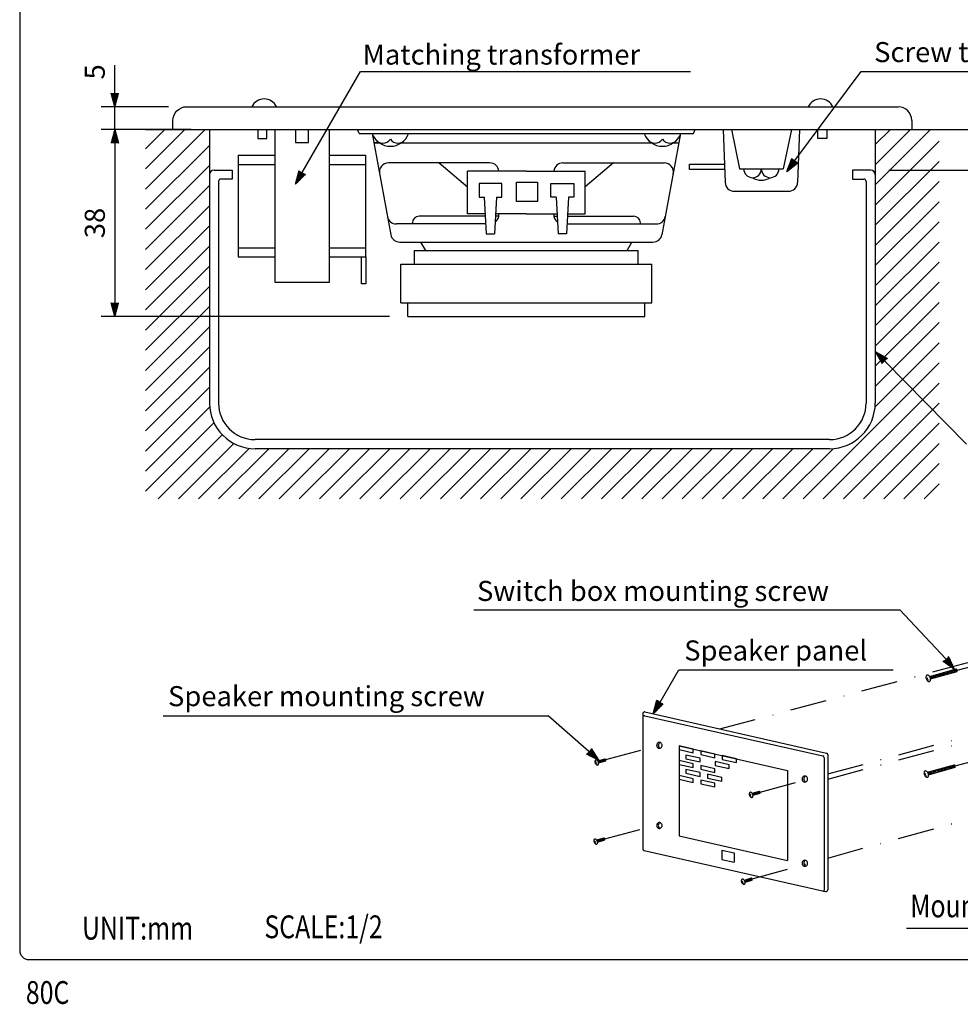
# Model space of a CAD drawing. Extents: x 0 to 360, y 3 to 550.
# Drawn here: x 0 to 206, y 7 to 223 of the extents above; entities that cross this region are included whole.
import ezdxf
from ezdxf.enums import TextEntityAlignment as Align

# ---------------------------------------------------------------- set-up
doc = ezdxf.new("R2010")
doc.units = 0
doc.header["$LTSCALE"] = 16
doc.header["$MEASUREMENT"] = 0
doc.linetypes.add('DASHDOT', pattern=[1, 0.5, -0.25, 0, -0.25])
doc.layers.get('0').update_dxf_attribs({"linetype": 'CONTINUOUS'})
doc.layers.get('DEFPOINTS').update_dxf_attribs({"linetype": 'CONTINUOUS'})
for name, color, linetype in [('1', 3, 'CONTINUOUS'), ('GAWA', 2, 'CONTINUOUS'), ('SCALE', 4, 'CONTINUOUS')]:
    doc.layers.add(name, color=color, linetype=linetype)
doc.styles.get("Standard").update_dxf_attribs({"font": 'SIMPLEX'})
doc.styles.add('UT7', font='TOAFONT', dxfattribs={"width": 0.8})
doc.dimstyles.get("Standard").update_dxf_attribs({"dimtxt": 0.18, "dimasz": 0.18, "dimexe": 0.18, "dimexo": 0.0625, "dimgap": 0.09, "dimtad": 0, "dimtih": 1, "dimtoh": 1, "dimdec": 1, "dimzin": 0, "dimdsep": 46, "dimtxsty": 'Standard', "dimcen": 0.09, "dimadec": 0, "dimazin": 0, "dimtfac": 1, "dimtdec": 1, "dimtofl": 0, "dimtmove": 2, "dimatfit": 3, "dimfxl": 0, "dimtolj": 1, "dimtzin": 0, "dimarcsym": 0})

# ---------------------------------------------------------------- blocks, each defined once
blk = doc.blocks.new('YAZ1', base_point=(184, 133))
for p, q in [((184, 133), (183, 133.268)), ((184, 133), (183, 132.732)), ((183, 133), (184, 133))]:
    blk.add_line(p, q)
blk = doc.blocks.new('YAZ3')
for p, q in [((-0.999365, 0.24706), (-0.922039, 0.24706)), ((-0.999365, 0.19706), (-0.735437, 0.19706)), ((-0.999365, 0.14706), (-0.548834, 0.14706)), ((-0.999365, 0.09706), (-0.362232, 0.09706)), ((-0.999365, 0.04706), (-0.175629, 0.04706)), ((-0.999365, -0.05294), (-0.197576, -0.05294)), ((-0.999365, -0.10294), (-0.384179, -0.10294)), ((-0.999365, -0.15294), (-0.570781, -0.15294)), ((-0.999365, -0.20294), (-0.757384, -0.20294)), ((-0.999365, -0.25294), (-0.943986, -0.25294))]:
    blk.add_line(p, q)
blk.add_solid([(0, 0), (-1, 0.267949), (-1, -0.267949)])
blk.add_blockref('YAZ1', (0, 0))
blk = doc.blocks.new('*D11')
at = {"layer": 'DEFPOINTS', "color": 0}
for p in [(27.61, 198.54), (20.87, 157.54), (85.11, 157.54)]:
    blk.add_point(p, dxfattribs=at)
at = {"layer": 'SCALE', "color": 0, "lineweight": -2}
for p, q in [((23.61, 198.54), (17.87, 198.54)), ((20.87, 195.54), (20.87, 160.54)), ((81.11, 157.54), (17.87, 157.54))]:
    blk.add_line(p, q, dxfattribs=at)
at = {"layer": 'SCALE', "color": 0, "lineweight": -2, "xscale": 3, "yscale": 3, "zscale": 3}
for p, rotation in [((20.87, 198.54), 90), ((20.87, 157.54), 270)]:
    blk.add_blockref('YAZ3', p, dxfattribs=dict(at, rotation=rotation))
at = {"layer": 'SCALE', "color": 0, "insert": (16.47, 178.04), "char_height": 4.4, "attachment_point": 5, "rotation": 90}
blk.add_mtext('\\A1;38', dxfattribs=at)
blk = doc.blocks.new('*D5')
at = {"color": 0, "linetype": 'ByBlock'}
for p, q in [((10.34, 216.95), (10.34, 220.07)), ((10.34, 213.95), (10.34, 216.95)), ((22.09, 210.95), (7.34, 210.95)), ((10.34, 205.95), (10.34, 210.95)), ((27.09, 205.95), (7.34, 205.95)), ((10.34, 202.95), (10.34, 199.95))]:
    blk.add_line(p, q, dxfattribs=at)
at = {"layer": 'DEFPOINTS', "color": 0, "linetype": 'ByBlock'}
for p in [(10.34, 210.95), (26.09, 210.95), (31.09, 205.95)]:
    blk.add_point(p, dxfattribs=at)
at = {"color": 0, "linetype": 'ByBlock', "xscale": 3, "yscale": 3, "zscale": 3}
for p, rotation in [((10.34, 210.95), 270), ((10.34, 205.95), 90)]:
    blk.add_blockref('YAZ3', p, dxfattribs=dict(at, rotation=rotation))
at = {"color": 0, "linetype": 'ByBlock'}
blk.add_text('5', height=4.4, rotation=90, dxfattribs=at).set_placement((5.94, 218.6), align=Align.MIDDLE_CENTER)
blk = doc.blocks.new('*D12')
at = {"layer": 'DEFPOINTS', "color": 0}
for p in [(187.61, 198.54), (186.61, 189.66), (219.41, 189.66)]:
    blk.add_point(p, dxfattribs=at)
at = {"layer": 'SCALE', "color": 0, "lineweight": -2}
for p, q in [((191.61, 198.54), (222.41, 198.54)), ((219.41, 195.54), (219.41, 192.66)), ((190.61, 189.66), (222.41, 189.66)), ((219.41, 189.66), (219.41, 153.41))]:
    blk.add_line(p, q, dxfattribs=at)
at = {"layer": 'SCALE', "color": 0, "lineweight": -2, "xscale": 3, "yscale": 3, "zscale": 3}
for p, rotation in [((219.41, 198.54), 90), ((219.41, 189.66), 270)]:
    blk.add_blockref('YAZ3', p, dxfattribs=dict(at, rotation=rotation))
at = {"layer": 'SCALE', "color": 0, "insert": (215.01, 170.04), "char_height": 4.4, "attachment_point": 5, "rotation": 90}
blk.add_mtext('\\A1;5-30 mm', dxfattribs=at)

msp = doc.modelspace()

# ---------------------------------------------------------------- linework, layer by layer
for p, q in [((36.61, 203.54), (192.61, 203.54)), ((195.61, 200.54), (195.61, 198.54)), ((27.61, 198.54), (201.61, 198.54)), ((41.61, 198.54), (41.61, 138.54)), ((52.21, 198.54), (52.21, 196.54)), ((52.21, 196.54), (54.21, 196.54)), ((54.21, 196.54), (54.21, 198.54)), ((55.92, 198.54), (55.92, 165.09)), ((60.48, 198.54), (60.48, 195.66)), ((63.36, 195.66), (63.36, 198.54)), ((67.92, 165.09), (67.92, 198.54)), ((74.45, 197.64), (74.07, 198.54)), ((74.45, 197.64), (147.77, 197.64)), ((77.28, 197.64), (81.39, 175.47)), ((144.94, 197.64), (140.83, 175.47)), ((147.77, 197.64), (148.15, 198.54)), ((154.29, 198.54), (154.69, 186.92)), ((156.06, 198.54), (157.84, 189.91)), ((169.21, 198.54), (167.43, 189.91)), ((170.97, 198.54), (170.58, 186.92)), ((175.01, 196.54), (175.01, 198.54)), ((177.01, 196.54), (175.01, 196.54)), ((177.01, 198.54), (177.01, 196.54)), ((187.61, 198.54), (187.61, 138.54)), ((60.48, 195.66), (63.36, 195.66)), ((78.84, 195.64), (77.65, 195.64)), ((77.65, 195.64), (78.84, 195.64)), ((83.71, 195.64), (138.51, 195.64)), ((143.38, 195.64), (144.57, 195.64)), ((47.92, 192.89), (47.92, 170.59)), ((47.92, 192.89), (55.92, 192.89)), ((67.92, 192.89), (75.92, 192.89)), ((75.92, 170.59), (75.92, 192.89)), ((47.92, 190.89), (55.92, 190.89)), ((67.92, 190.89), (75.92, 190.89)), ((103.11, 191.22), (80.87, 191.22)), ((91.99, 191.22), (98.23, 185.95)), ((119.11, 191.22), (141.34, 191.22)), ((130.23, 191.22), (123.99, 185.95)), ((146.87, 190.92), (154.55, 190.92)), ((146.87, 189.79), (146.87, 190.92)), ((42.61, 189.66), (46.61, 189.66)), ((46.61, 189.66), (46.61, 187.66)), ((111.11, 189.44), (98.23, 189.44)), ((98.23, 180.02), (98.23, 189.44)), ((111.11, 189.44), (123.99, 189.44)), ((123.99, 180.02), (123.99, 189.44)), ((154.59, 189.79), (146.87, 189.79)), ((157.84, 189.91), (167.43, 189.91)), ((186.61, 189.66), (182.61, 189.66)), ((182.61, 189.66), (182.61, 187.66)), ((43.61, 187.16), (43.61, 138.54)), ((46.61, 187.66), (44.11, 187.66)), ((105.72, 186.68), (100.72, 186.68)), ((100.72, 186.68), (100.72, 183.68)), ((105.72, 183.68), (105.72, 186.68)), ((108.91, 182.79), (108.91, 186.98)), ((108.91, 186.98), (113.57, 186.98)), ((113.57, 186.98), (113.57, 182.79)), ((116.5, 183.68), (116.5, 186.68)), ((116.5, 186.68), (121.5, 186.68)), ((121.5, 186.68), (121.5, 183.68)), ((182.61, 187.66), (185.11, 187.66)), ((185.61, 187.16), (185.61, 138.54)), ((100.72, 183.68), (101.86, 183.68)), ((101.86, 183.68), (102.32, 175.68)), ((104.58, 183.68), (104.12, 175.68)), ((104.58, 183.68), (105.72, 183.68)), ((117.64, 183.68), (116.5, 183.68)), ((117.64, 183.68), (118.1, 175.68)), ((120.36, 183.68), (119.9, 175.68)), ((121.5, 183.68), (120.36, 183.68)), ((156.69, 184.99), (168.58, 184.99)), ((113.57, 182.79), (108.91, 182.79)), ((102.1, 179.54), (87.62, 179.54)), ((102.09, 180.02), (98.23, 180.02)), ((111.11, 180.02), (104.34, 180.02)), ((105.09, 179.54), (104.34, 179.54)), ((111.11, 180.02), (117.87, 180.02)), ((117.13, 179.54), (117.88, 179.54)), ((120.12, 179.54), (134.6, 179.54)), ((120.13, 180.02), (123.99, 180.02)), ((102.2, 177.84), (82.61, 177.84)), ((86.12, 177.84), (86.12, 178.04)), ((120.02, 177.84), (139.6, 177.84)), ((136.1, 177.84), (136.1, 178.04)), ((102.32, 175.68), (104.12, 175.68)), ((119.9, 175.68), (118.1, 175.68)), ((83.36, 173.84), (138.86, 173.84)), ((89.04, 172.04), (87.97, 173.84)), ((133.18, 172.04), (134.24, 173.84)), ((47.92, 172.59), (55.92, 172.59)), ((67.92, 172.59), (75.92, 172.59)), ((86.61, 172.04), (135.61, 172.04)), ((86.61, 169.04), (86.61, 172.04)), ((135.61, 169.04), (135.61, 172.04)), ((47.92, 170.59), (55.92, 170.59)), ((67.92, 170.59), (75.92, 170.59)), ((74.92, 164.67), (74.92, 170.59)), ((75.92, 170.59), (75.92, 164.67)), ((83.61, 169.04), (138.61, 169.04)), ((83.61, 160.54), (83.61, 169.04)), ((138.61, 160.54), (138.61, 169.04)), ((55.92, 165.09), (67.92, 165.09)), ((75.92, 164.67), (74.92, 164.67)), ((83.61, 160.54), (138.61, 160.54)), ((85.11, 157.54), (85.11, 160.54)), ((137.11, 157.54), (137.11, 160.54)), ((85.11, 157.54), (137.11, 157.54)), ((177.61, 130.54), (51.61, 130.54)), ((177.61, 128.54), (51.61, 128.54))]:
    msp.add_line(p, q)
msp.add_lwpolyline([(33.61, 198.54), (33.61, 200.54, -0.414214), (36.61, 203.54)], format="xyb")
for centre, radius, start, end in [((53.61, 202.24), 3, 25.6234, 154.3766), ((175.61, 202.24), 3, 25.6234, 154.3766), ((192.61, 200.54), 3, 0, 90), ((81.28, 199.15), 4.28, 200.7916, 339.2084), ((140.94, 199.15), 4.28, 200.7916, 339.2084), ((79.63, 197.56), 2, 214.3917, 325.6083), ((82.93, 197.56), 2, 214.3917, 325.6083), ((139.29, 197.56), 2, 214.3917, 325.6083), ((142.59, 197.56), 2, 214.3917, 325.6083), ((80.87, 189.22), 2, 90, 190.5151), ((103.11, 189.22), 2, 6.3153, 90), ((119.11, 189.22), 2, 90, 173.6847), ((141.34, 189.22), 2, 349.4849, 90), ((42.61, 188.66), 1, 90, 180), ((160.71, 189.91), 1.93, 180, 0), ((162.63, 191.08), 3.65, 238.1393, 301.8607), ((164.56, 189.91), 1.93, 180, 0), ((186.61, 188.66), 1, 0, 90), ((44.11, 187.16), 0.5, 90, 180), ((156.69, 186.99), 2, 181.9512, 270), ((168.58, 186.99), 2, 270, 358.0488), ((185.11, 187.16), 0.5, 0, 90), ((82.61, 179.84), 2, 190.5151, 270), ((87.62, 178.04), 1.5, 90, 180), ((103.11, 179.84), 2, 305.2423, 5.1636), ((119.11, 179.84), 2, 174.8364, 234.7577), ((134.6, 178.04), 1.5, 0, 90), ((139.6, 179.84), 2, 270, 349.4849), ((83.36, 175.84), 2, 190.5151, 270), ((138.86, 175.84), 2, 270, 349.4849), ((51.61, 138.54), 10, 180, 270), ((51.61, 138.54), 8, 180, 270), ((177.61, 138.54), 10, 270, 0), ((177.61, 138.54), 8, 270, 0)]:
    msp.add_arc(centre, radius, start, end)
at = {"layer": '1'}
for p, q in [((27.61, 185.49), (40.66, 198.54)), ((27.61, 189.9), (36.24, 198.54)), ((27.61, 194.32), (31.82, 198.54)), ((187.61, 186.39), (199.76, 198.54)), ((187.61, 195.23), (190.92, 198.54)), ((187.61, 190.81), (195.34, 198.54)), ((27.61, 181.07), (41.61, 195.07)), ((187.64, 182), (201.61, 195.97)), ((27.61, 176.65), (41.61, 190.65)), ((187.61, 177.55), (201.61, 191.55)), ((27.61, 172.23), (41.61, 186.23)), ((187.61, 173.13), (201.61, 187.13)), ((27.61, 167.81), (41.61, 181.81)), ((187.61, 168.71), (201.61, 182.71)), ((27.61, 163.39), (41.61, 177.39)), ((187.61, 164.29), (201.61, 178.29)), ((27.61, 158.97), (41.61, 172.97)), ((187.61, 159.87), (201.61, 173.87)), ((27.61, 154.55), (41.61, 168.55)), ((187.61, 155.45), (201.61, 169.45)), ((27.61, 150.13), (41.61, 164.13)), ((187.61, 151.03), (201.61, 165.03)), ((187.61, 146.61), (201.61, 160.61)), ((27.61, 145.71), (41.61, 159.71)), ((187.61, 142.19), (201.61, 156.19)), ((27.61, 141.29), (41.61, 155.29)), ((187.58, 137.74), (201.61, 151.77)), ((27.61, 136.87), (41.61, 150.87)), ((171.79, 117.54), (201.61, 147.35)), ((27.61, 132.45), (41.61, 146.45)), ((176.21, 117.54), (201.61, 142.93)), ((27.61, 128.03), (41.61, 142.03)), ((180.63, 117.54), (201.61, 138.51)), ((27.61, 123.61), (41.65, 137.65)), ((27.61, 119.19), (42.6, 134.19)), ((185.05, 117.54), (201.61, 134.1)), ((30.37, 117.54), (44.42, 131.58)), ((34.79, 117.54), (46.94, 129.69)), ((189.47, 117.54), (201.61, 129.68)), ((39.21, 117.54), (50.21, 128.54)), ((43.63, 117.54), (54.63, 128.54)), ((48.05, 117.54), (59.05, 128.54)), ((52.47, 117.54), (63.47, 128.54)), ((56.89, 117.54), (67.89, 128.54)), ((61.31, 117.54), (72.31, 128.54)), ((65.72, 117.54), (76.72, 128.54)), ((70.14, 117.54), (81.14, 128.54)), ((74.56, 117.54), (85.56, 128.54)), ((78.98, 117.54), (89.98, 128.54)), ((83.4, 117.54), (94.4, 128.54)), ((87.82, 117.54), (98.82, 128.54)), ((92.24, 117.54), (103.24, 128.54)), ((96.66, 117.54), (107.66, 128.54)), ((101.08, 117.54), (112.08, 128.54)), ((105.5, 117.54), (116.5, 128.54)), ((109.92, 117.54), (120.92, 128.54)), ((114.34, 117.54), (125.34, 128.54)), ((118.76, 117.54), (129.76, 128.54)), ((123.18, 117.54), (134.18, 128.54)), ((127.6, 117.54), (138.6, 128.54)), ((132.02, 117.54), (143.02, 128.54)), ((136.44, 117.54), (147.44, 128.54)), ((140.85, 117.54), (151.85, 128.54)), ((145.27, 117.54), (156.27, 128.54)), ((149.69, 117.54), (160.69, 128.54)), ((154.11, 117.54), (165.11, 128.54)), ((158.53, 117.54), (169.53, 128.54)), ((162.95, 117.54), (173.95, 128.54)), ((167.37, 117.54), (178.37, 128.54)), ((193.89, 117.54), (201.61, 125.26)), ((198.31, 117.54), (201.61, 120.84)), ((199.51, 78.6), (205.4, 80.24)), ((199.74, 78.05), (205.58, 79.66)), ((136.61, 70.4), (136.61, 40.8)), ((137.09, 70.79), (176.89, 61.78)), ((137.09, 69.97), (176.09, 61.14)), ((144.61, 63.35), (168.4, 57.96)), ((144.61, 63.35), (144.61, 43.59)), ((144.61, 63.35), (144.61, 62.53)), ((147.71, 62.64), (144.61, 63.35)), ((147.71, 61.83), (147.71, 62.64)), ((126.8, 60.09), (128.37, 60.54)), ((144.61, 62.53), (147.71, 61.83)), ((149.2, 60.64), (146.09, 61.34)), ((146.09, 61.34), (146.09, 60.53)), ((146.09, 60.53), (149.2, 59.82)), ((149.2, 59.82), (149.2, 60.64)), ((149.35, 62.27), (149.35, 61.46)), ((152.46, 61.57), (149.35, 62.27)), ((149.35, 61.46), (152.46, 60.76)), ((152.46, 60.76), (152.46, 61.57)), ((154.05, 61.21), (154.05, 60.4)), ((157.16, 60.51), (154.05, 61.21)), ((157.16, 59.69), (157.16, 60.51)), ((176.4, 60.75), (176.4, 31.72)), ((177.2, 61.39), (177.2, 31.79)), ((126.94, 59.63), (128.51, 60.08)), ((144.61, 60.12), (144.61, 59.3)), ((147.71, 59.41), (144.61, 60.12)), ((144.61, 59.3), (147.71, 58.6)), ((147.71, 58.6), (147.71, 59.41)), ((149.35, 59.04), (149.35, 58.23)), ((152.46, 58.34), (149.35, 59.04)), ((152.46, 57.52), (152.46, 58.34)), ((155.57, 59.19), (152.47, 59.9)), ((152.47, 59.9), (152.47, 59.08)), ((152.47, 59.08), (155.57, 58.38)), ((154.05, 60.4), (157.16, 59.69)), ((155.57, 58.38), (155.57, 59.19)), ((199.07, 57.6), (204.97, 59.23)), ((199.31, 57.04), (205.15, 58.66)), ((144.59, 56.84), (144.59, 56.03)), ((147.7, 56.14), (144.59, 56.84)), ((149.2, 57.49), (146.09, 58.19)), ((146.09, 58.19), (146.09, 57.38)), ((146.09, 57.38), (149.2, 56.67)), ((149.2, 56.67), (149.2, 57.49)), ((149.35, 58.23), (152.46, 57.52)), ((150.83, 57.12), (150.83, 56.3)), ((153.94, 56.41), (150.83, 57.12)), ((150.83, 56.3), (153.94, 55.6)), ((153.94, 55.6), (153.94, 56.41)), ((168.4, 57.96), (168.4, 38.2)), ((144.59, 56.03), (147.7, 55.32)), ((147.7, 55.32), (147.7, 56.14)), ((149.35, 55.86), (149.35, 55.04)), ((152.46, 55.15), (149.35, 55.86)), ((149.35, 55.04), (152.46, 54.34)), ((152.46, 54.34), (152.46, 55.15)), ((160.65, 52.98), (162.22, 53.43)), ((160.8, 52.52), (162.37, 52.98)), ((144.61, 43.59), (168.4, 38.2)), ((126.57, 42.72), (128.14, 43.17)), ((126.72, 42.26), (128.29, 42.72)), ((136.92, 40.41), (176.71, 31.4)), ((154, 40.5), (154, 38.47)), ((154, 40.5), (156.7, 39.89)), ((156.7, 39.89), (156.7, 37.86)), ((154, 38.47), (156.7, 37.86)), ((158.91, 33.93), (160.48, 34.38)), ((159.05, 33.47), (160.62, 33.92)), ((194.46, 23.35), (220.46, 23.35))]:
    msp.add_line(p, q, dxfattribs=at)
at = {"layer": '1', "linetype": 'DASHDOT'}
for p, q in [((153.56, 67.06), (209.23, 81.99)), ((205.57, 79.99), (213.3, 82.01)), ((177.2, 57.23), (242.98, 74.9)), ((128.51, 60.35), (140.84, 63.65)), ((177.2, 56.09), (209.01, 64.62)), ((205.14, 59), (213.09, 61.07)), ((177.2, 38.76), (242.78, 56.86)), ((162.36, 53.24), (172.77, 56.04)), ((128.28, 42.98), (140.73, 46.31)), ((160.62, 34.19), (172.77, 37.54))]:
    msp.add_line(p, q, dxfattribs=at)
at = {"layer": '1'}
for points in [[(198.82, 77.99, 0.062251), (198.97, 77.73, 0.075465), (199.15, 77.56, 0.107065), (199.36, 77.47, 0.14965), (199.53, 77.48, 0.14965), (199.66, 77.59, 0.107065), (199.74, 77.81, 0.075465), (199.74, 78.06, 0.062251), (199.66, 78.35, 0.062251), (199.5, 78.6, 0.075465), (199.33, 78.78, 0.107065), (199.11, 78.87, 0.14965), (198.94, 78.85, 0.14965), (198.82, 78.74, 0.107065), (198.73, 78.52, 0.075465), (198.73, 78.28, 0.062251)], [(140.27, 64.12, 0.105579), (140.04, 64.07, 0.10115), (139.84, 63.93, 0.095458), (139.71, 63.72, 0.09179), (139.67, 63.47, 0.09179), (139.71, 63.22, 0.095458), (139.84, 63.01, 0.10115), (140.04, 62.87, 0.105579), (140.27, 62.82, 0.105579), (140.5, 62.87, 0.10115), (140.69, 63.01, 0.095458), (140.82, 63.22, 0.09179), (140.87, 63.47, 0.09179), (140.82, 63.72, 0.095458), (140.69, 63.93, 0.10115), (140.5, 64.07, 0.105579)], [(126.2, 59.58, 0.062251), (126.33, 59.37, 0.075465), (126.47, 59.24, 0.107065), (126.64, 59.16, 0.14965), (126.78, 59.18, 0.14965), (126.88, 59.27, 0.107065), (126.94, 59.44, 0.075465), (126.94, 59.64, 0.062251), (126.87, 59.87, 0.062251), (126.75, 60.08, 0.075465), (126.6, 60.21, 0.107065), (126.43, 60.28, 0.14965), (126.3, 60.27, 0.14965), (126.2, 60.18, 0.107065), (126.13, 60, 0.075465), (126.14, 59.81, 0.062251)], [(172.17, 56.73, 0.105579), (171.94, 56.68, 0.10115), (171.74, 56.54, 0.095458), (171.61, 56.33, 0.09179), (171.57, 56.08, 0.09179), (171.61, 55.83, 0.095458), (171.74, 55.62, 0.10115), (171.94, 55.48, 0.105579), (172.17, 55.43, 0.105579), (172.4, 55.48, 0.10115), (172.59, 55.62, 0.095458), (172.72, 55.83, 0.09179), (172.77, 56.08, 0.09179), (172.72, 56.33, 0.095458), (172.59, 56.54, 0.10115), (172.4, 56.68, 0.105579)], [(198.39, 56.98, 0.062251), (198.54, 56.72, 0.075465), (198.71, 56.55, 0.107065), (198.93, 56.46, 0.14965), (199.1, 56.48, 0.14965), (199.23, 56.59, 0.107065), (199.31, 56.8, 0.075465), (199.31, 57.05, 0.062251), (199.22, 57.34, 0.062251), (199.07, 57.6, 0.075465), (198.89, 57.77, 0.107065), (198.68, 57.86, 0.14965), (198.51, 57.84, 0.14965), (198.38, 57.73, 0.107065), (198.3, 57.52, 0.075465), (198.3, 57.27, 0.062251)], [(160.06, 52.47, 0.062251), (160.18, 52.26, 0.075465), (160.32, 52.13, 0.107065), (160.5, 52.06, 0.14965), (160.63, 52.07, 0.14965), (160.73, 52.16, 0.107065), (160.8, 52.34, 0.075465), (160.79, 52.53, 0.062251), (160.72, 52.76, 0.062251), (160.6, 52.97, 0.075465), (160.46, 53.11, 0.107065), (160.28, 53.18, 0.14965), (160.15, 53.16, 0.14965), (160.05, 53.07, 0.107065), (159.99, 52.9, 0.075465), (159.99, 52.7, 0.062251)], [(140.27, 46.55, 0.105579), (140.04, 46.5, 0.10115), (139.84, 46.36, 0.095458), (139.71, 46.15, 0.09179), (139.67, 45.9, 0.09179), (139.71, 45.65, 0.095458), (139.84, 45.44, 0.10115), (140.04, 45.3, 0.105579), (140.27, 45.25, 0.105579), (140.5, 45.3, 0.10115), (140.69, 45.44, 0.095458), (140.82, 45.65, 0.09179), (140.87, 45.9, 0.09179), (140.82, 46.15, 0.095458), (140.69, 46.36, 0.10115), (140.5, 46.5, 0.105579)], [(125.98, 42.21, 0.062251), (126.1, 42, 0.075465), (126.25, 41.87, 0.107065), (126.42, 41.8, 0.14965), (126.55, 41.81, 0.14965), (126.66, 41.9, 0.107065), (126.72, 42.07, 0.075465), (126.72, 42.27, 0.062251), (126.65, 42.5, 0.062251), (126.52, 42.71, 0.075465), (126.38, 42.84, 0.107065), (126.21, 42.91, 0.14965), (126.07, 42.9, 0.14965), (125.97, 42.81, 0.107065), (125.91, 42.64, 0.075465), (125.91, 42.44, 0.062251)], [(172.17, 38.26, 0.105579), (171.94, 38.21, 0.10115), (171.74, 38.07, 0.095458), (171.61, 37.86, 0.09179), (171.57, 37.61, 0.09179), (171.61, 37.36, 0.095458), (171.74, 37.15, 0.10115), (171.94, 37.01, 0.105579), (172.17, 36.96, 0.105579), (172.4, 37.01, 0.10115), (172.59, 37.15, 0.095458), (172.72, 37.36, 0.09179), (172.77, 37.61, 0.09179), (172.72, 37.86, 0.095458), (172.59, 38.07, 0.10115), (172.4, 38.21, 0.105579)], [(158.31, 33.42, 0.062251), (158.44, 33.21, 0.075465), (158.58, 33.08, 0.107065), (158.75, 33, 0.14965), (158.89, 33.02, 0.14965), (158.99, 33.11, 0.107065), (159.05, 33.28, 0.075465), (159.05, 33.48, 0.062251), (158.98, 33.71, 0.062251), (158.86, 33.92, 0.075465), (158.71, 34.05, 0.107065), (158.54, 34.12, 0.14965), (158.41, 34.11, 0.14965), (158.3, 34.02, 0.107065), (158.24, 33.84, 0.075465), (158.24, 33.65, 0.062251)]]:
    msp.add_lwpolyline(points, format="xyb", close=True, dxfattribs=at)
for centre, radius, start, end in [((203.97, 79.52), 0.533, 342.9615, 51.2599), ((204.22, 79.59), 0.533, 342.9615, 51.2599), ((204.46, 79.65), 0.533, 342.9615, 51.2599), ((204.67, 79.71), 0.533, 342.9615, 51.2599), ((204.89, 79.77), 0.533, 342.9615, 51.2599), ((205.07, 79.82), 0.533, 342.9615, 51.2599), ((199.18, 78.54), 0.719, 244.6758, 277.8244), ((199.58, 77.89), 0.66, 139.9207, 179.5612), ((199.33, 78.23), 0.533, 342.9615, 51.2599), ((199.58, 78.3), 0.533, 342.9615, 51.2599), ((199.85, 78.37), 0.533, 342.9615, 51.2599), ((200.1, 78.44), 0.533, 342.9615, 51.2599), ((200.38, 78.52), 0.533, 342.9615, 51.2599), ((200.64, 78.59), 0.533, 342.9615, 51.2599), ((200.9, 78.67), 0.533, 342.9615, 51.2599), ((201.2, 78.75), 0.533, 342.9615, 51.2599), ((201.46, 78.82), 0.533, 342.9615, 51.2599), ((201.73, 78.89), 0.533, 342.9615, 51.2599), ((201.98, 78.96), 0.533, 342.9615, 51.2599), ((202.2, 79.03), 0.533, 342.9615, 51.2599), ((202.46, 79.1), 0.533, 342.9615, 51.2599), ((202.73, 79.17), 0.533, 342.9615, 51.2599), ((203, 79.25), 0.533, 342.9615, 51.2599), ((203.25, 79.32), 0.533, 342.9615, 51.2599), ((203.48, 79.38), 0.533, 342.9615, 51.2599), ((203.73, 79.45), 0.533, 342.9615, 51.2599), ((137.01, 70.4), 0.4, 77.2406, 180), ((137.01, 69.58), 0.4, 77.2406, 180), ((140.71, 63.5), 0.672, 117.2833, 251.0016), ((127.86, 60.14), 0.426, 343.5421, 51.8405), ((128.11, 60.21), 0.426, 343.5421, 51.8405), ((176, 60.75), 0.4, 0, 77.2406), ((176.8, 61.39), 0.4, 0, 77.2406), ((126.49, 60.02), 0.575, 245.2565, 278.405), ((126.82, 59.5), 0.528, 140.5014, 180.1419), ((126.62, 59.78), 0.426, 343.5421, 51.8405), ((126.81, 59.83), 0.426, 343.5421, 51.8405), ((127.03, 59.89), 0.426, 343.5421, 51.8405), ((127.23, 59.95), 0.426, 343.5421, 51.8405), ((127.45, 60.02), 0.426, 343.5421, 51.8405), ((127.65, 60.07), 0.426, 343.5421, 51.8405), ((201.55, 57.96), 0.533, 342.9615, 51.2599), ((201.77, 58.02), 0.533, 342.9615, 51.2599), ((202.02, 58.09), 0.533, 342.9615, 51.2599), ((202.29, 58.16), 0.533, 342.9615, 51.2599), ((202.57, 58.24), 0.533, 342.9615, 51.2599), ((202.82, 58.31), 0.533, 342.9615, 51.2599), ((203.05, 58.37), 0.533, 342.9615, 51.2599), ((203.29, 58.44), 0.533, 342.9615, 51.2599), ((203.54, 58.51), 0.533, 342.9615, 51.2599), ((203.79, 58.58), 0.533, 342.9615, 51.2599), ((204.02, 58.64), 0.533, 342.9615, 51.2599), ((204.23, 58.7), 0.533, 342.9615, 51.2599), ((204.46, 58.76), 0.533, 342.9615, 51.2599), ((204.64, 58.81), 0.533, 342.9615, 51.2599), ((172.61, 56.11), 0.672, 117.2833, 251.0016), ((198.75, 57.53), 0.719, 244.6758, 277.8244), ((199.15, 56.88), 0.66, 139.9207, 179.5612), ((198.9, 57.22), 0.533, 342.9615, 51.2599), ((199.15, 57.29), 0.533, 342.9615, 51.2599), ((199.42, 57.37), 0.533, 342.9615, 51.2599), ((199.67, 57.44), 0.533, 342.9615, 51.2599), ((199.95, 57.51), 0.533, 342.9615, 51.2599), ((200.2, 57.58), 0.533, 342.9615, 51.2599), ((200.47, 57.66), 0.533, 342.9615, 51.2599), ((200.77, 57.74), 0.533, 342.9615, 51.2599), ((201.02, 57.81), 0.533, 342.9615, 51.2599), ((201.29, 57.89), 0.533, 342.9615, 51.2599), ((160.35, 52.91), 0.575, 245.2565, 278.405), ((160.67, 52.4), 0.528, 140.5014, 180.1419), ((160.47, 52.67), 0.426, 343.5421, 51.8405), ((160.67, 52.73), 0.426, 343.5421, 51.8405), ((160.88, 52.79), 0.426, 343.5421, 51.8405), ((161.08, 52.85), 0.426, 343.5421, 51.8405), ((161.3, 52.91), 0.426, 343.5421, 51.8405), ((161.51, 52.97), 0.426, 343.5421, 51.8405), ((161.72, 53.03), 0.426, 343.5421, 51.8405), ((161.96, 53.1), 0.426, 343.5421, 51.8405), ((140.71, 45.94), 0.672, 117.2833, 251.0016), ((126.27, 42.65), 0.575, 245.2565, 278.405), ((126.59, 42.13), 0.528, 140.5014, 180.1419), ((126.39, 42.41), 0.426, 343.5421, 51.8405), ((126.59, 42.46), 0.426, 343.5421, 51.8405), ((126.8, 42.53), 0.426, 343.5421, 51.8405), ((127.01, 42.58), 0.426, 343.5421, 51.8405), ((127.23, 42.65), 0.426, 343.5421, 51.8405), ((127.43, 42.71), 0.426, 343.5421, 51.8405), ((127.64, 42.77), 0.426, 343.5421, 51.8405), ((127.88, 42.84), 0.426, 343.5421, 51.8405), ((137.01, 40.8), 0.4, 180, 257.2406), ((172.61, 37.64), 0.672, 117.2833, 251.0016), ((158.6, 33.86), 0.575, 245.2565, 278.405), ((158.92, 33.34), 0.528, 140.5014, 180.1419), ((158.72, 33.62), 0.426, 343.5421, 51.8405), ((158.92, 33.67), 0.426, 343.5421, 51.8405), ((159.14, 33.73), 0.426, 343.5421, 51.8405), ((159.34, 33.79), 0.426, 343.5421, 51.8405), ((159.56, 33.86), 0.426, 343.5421, 51.8405), ((159.76, 33.91), 0.426, 343.5421, 51.8405), ((159.97, 33.98), 0.426, 343.5421, 51.8405), ((160.21, 34.05), 0.426, 343.5421, 51.8405), ((176.2, 31.72), 0.2, 257.2406, 0), ((176.8, 31.79), 0.4, 257.2406, 0)]:
    msp.add_arc(centre, radius, start, end, dxfattribs=at)
at = {"layer": 'GAWA'}
msp.add_lwpolyline([(0, 18.47, 0.414214), (2, 16.47), (358, 16.47, 0.414214), (360, 18.47), (360, 548, 0.414214), (358, 550), (2, 550, 0.414214), (0, 548)], format="xyb", close=True, dxfattribs=at)
at = {"layer": 'SCALE'}
for p, q in [((61.95, 189.13), (74.73, 211.3)), ((74.73, 211.3), (147.11, 211.3)), ((169.99, 191.74), (184.53, 211.3)), ((184.53, 211.3), (248.58, 211.3)), ((189.71, 147.75), (207.63, 129.55)), ((99.62, 93.18), (193.02, 93.18)), ((203.08, 82.43), (193.02, 93.18)), ((140.43, 72.97), (144.54, 80.04)), ((144.54, 80.04), (191.56, 80.04)), ((31.45, 69.97), (115.9, 69.97)), ((124.82, 62.15), (115.9, 69.97))]:
    msp.add_line(p, q, dxfattribs=at)

# ---------------------------------------------------------------- block references
at = {"layer": 'SCALE', "xscale": 3, "yscale": 3, "zscale": 3}
for p, rotation in [((168.22, 189.32), 233.83936), ((60.46, 186.53), 240.050178), ((187.61, 149.89), 134.5480864050037), ((205, 80.12), 309.715728), ((138.93, 70.38), 239.835362), ((127.08, 60.17), 318.7599990000001)]:
    msp.add_blockref('YAZ3', p, dxfattribs=dict(at, rotation=rotation))

# ---------------------------------------------------------------- texts
at = {"style": 'UT7', "width": 0.8}
msp.add_text('80C', height=5, dxfattribs=at).set_placement((1.35, 6.76))
at = {"layer": '1', "style": 'UT7', "width": 0.8}
msp.add_text('Mounting', height=5, dxfattribs=at).set_placement((207.46, 27.61), align=Align.MIDDLE)
for s, p in [('SCALE:1/2', (53.66, 21.17)), ('UNIT:mm', (13.67, 20.87))]:
    msp.add_text(s, height=5, dxfattribs=at).set_placement(p)
at = {"layer": 'SCALE'}
for s, p in [('Matching transformer', (75.21, 212.78)), ('Screw terminal 3P', (187.37, 213.32)), ('Switch box mounting screw', (100.28, 95.14)), ('Speaker panel', (145.72, 82.08)), ('Speaker mounting screw', (32.53, 72.06))]:
    msp.add_text(s, height=4.4, dxfattribs=at).set_placement(p)

# ---------------------------------------------------------------- dimensions: what is measured, and where the dimension line sits
dim = msp.add_linear_dim(base=(20.87, 203.54), p1=(41.61, 198.54), p2=(36.61, 203.54), angle=90, text='5', dimstyle='Standard', dxfattribs=at)
dim.commit()
dim.dimension.update_dxf_attribs({"geometry": '*D5', "text_midpoint": (16.47, 211.18), "insert": (10.52, -7.42)})
for base, p1, p2, text, override, picture, middle in [((20.87, 157.54), (27.61, 198.54), (85.11, 157.54), '38', {"dimscale": 2, "dimtxt": 2.2, "dimasz": 1.5, "dimexe": 1.5, "dimexo": 2, "dimtih": 0, "dimtoh": 0, "dimblk": 'YAZ3', "dimtofl": 1, "dimtvp": 1}, '*D11', (16.47, 178.04)), ((219.41, 189.66), (187.61, 198.54), (186.61, 189.66), '5-30 mm', {"dimscale": 2, "dimtxt": 2.2, "dimasz": 1.5, "dimexe": 1.5, "dimexo": 2, "dimtih": 0, "dimtoh": 0, "dimblk": 'YAZ3', "dimtofl": 1, "dimtmove": 0, "dimldrblk": 'YAZ3', "dimtvp": 1}, '*D12', (215.01, 170.04))]:
    dim = msp.add_linear_dim(base=base, p1=p1, p2=p2, angle=90, text=text, dimstyle='Standard', override=override, dxfattribs=at)
    dim.commit()
    dim.dimension.update_dxf_attribs({"geometry": picture, "text_midpoint": middle})

doc.saveas('drawing.dxf')
